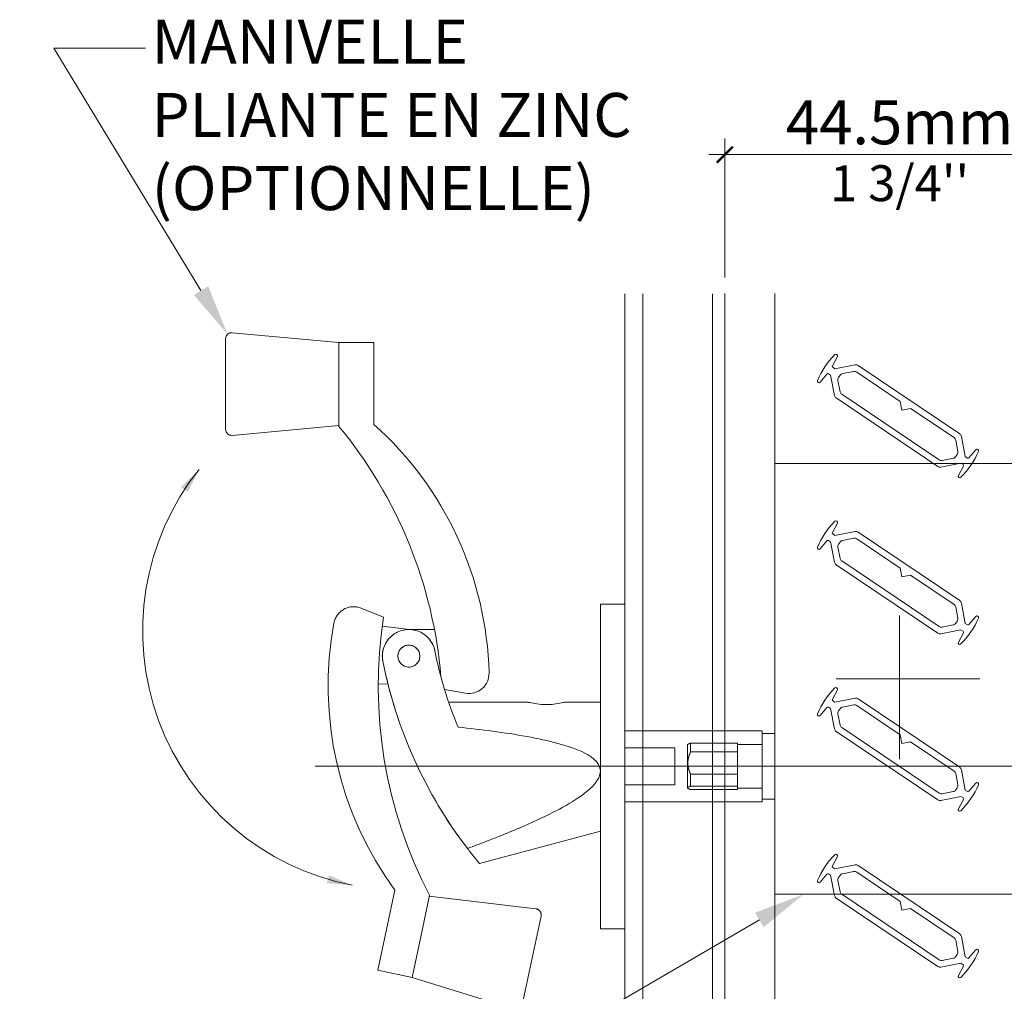
# Model space of a CAD drawing. Extents: x -54 to 133, y -173 to -42.
# Drawn here: x 1 to 2, y -86 to -84 of the extents above; entities that cross this region are included whole.
import ezdxf
from ezdxf import colors
from ezdxf.entities.mleader import LeaderData, LeaderLine
from ezdxf.math import Vec2, Vec3

# ---------------------------------------------------------------- set-up
doc = ezdxf.new("R2010")
doc.units = 0
doc.header["$LTSCALE"] = 0.375
doc.header["$MEASUREMENT"] = 0
for name, pattern in [('AM_ISO08W050x2', [9, 6, -0.75, 1.5, -0.75]), ('CENTER', [2, 1.25, -0.25, 0.25, -0.25]), ('HIDDEN', [0.375, 0.25, -0.125])]:
    doc.linetypes.add(name, pattern=pattern)
doc.layers.get('0').update_dxf_attribs({"linetype": 'CONTINUOUS', "lineweight": 0})
doc.layers.get('DEFPOINTS').update_dxf_attribs({"linetype": 'CONTINUOUS', "lineweight": 5})
for name, color, linetype, lineweight in [('Catalogue Texte Français', 7, 'CONTINUOUS', 5), ('DIAMETRE', 7, 'CONTINUOUS', 9), ('DIM', 4, 'CONTINUOUS', 5), ('FRAME_H', 7, 'CONTINUOUS', 13), ('VITRAGE', 140, 'CONTINUOUS', 0)]:
    doc.layers.add(name, color=color, linetype=linetype, lineweight=lineweight)
doc.layers.add('OPERATOR', color=80, linetype='CONTINUOUS')
doc.layers.add('VISION CONTROL', color=120, linetype='CONTINUOUS')
doc.styles.get("Standard").update_dxf_attribs({"font": 'arial.ttf', "height": 0.08})
doc.styles.add('T_ISO_0.25', font='arial.ttf', dxfattribs={"height": 0.045})
doc.dimstyles.new('catalogue ISO-0.25 TEXTE PLUS PETIT', dxfattribs={"dimscale": 0.5, "dimtxt": 0.045, "dimasz": 0.04, "dimexe": 0.04, "dimexo": 0.04, "dimgap": 0.025, "dimtad": 1, "dimdec": 1, "dimlfac": 101.6, "dimzin": 9, "dimdsep": 46, "dimtxsty": 'T_ISO_0.25', "dimblk": 'ARCHTICK', "dimcen": 0.5, "dimdle": 0.04, "dimclrd": 30, "dimclre": 165, "dimclrt": 7, "dimadec": 0, "dimazin": 0, "dimtfac": 1, "dimtdec": 1, "dimtmove": 0, "dimatfit": 3, "dimfxl": 0.15, "dimfrac": 2, "dimlwd": 9, "dimlwe": 9, "dimarcsym": 0})

# ---------------------------------------------------------------- blocks, each defined once
blk = doc.blocks.new('_ArchTick')
at = {"color": 0, "const_width": 0.15}
blk.add_lwpolyline([(-0.5, -0.5), (0.5, 0.5)], dxfattribs=at)
blk = doc.blocks.new('*D399')
at = {"color": 165, "lineweight": 9, "ltscale": 0.15, "transparency": 16777216}
for p, q in [((1.5733, -84.629), (1.5733, -84.4551)), ((2.0108, -84.629), (2.0108, -84.4551))]:
    blk.add_line(p, q, dxfattribs=at)
at = {"color": 30, "lineweight": 9, "ltscale": 0.15, "transparency": 16777216}
blk.add_line((1.5533, -84.4751), (2.0308, -84.4751), dxfattribs=at)
at = {"layer": 'DEFPOINTS', "color": 0, "ltscale": 0.15, "transparency": 16777216}
for p in [(2.0108, -84.4751), (1.5733, -84.649), (2.0108, -84.649)]:
    blk.add_point(p, dxfattribs=at)
at = {"color": 30, "lineweight": 9, "ltscale": 0.15, "transparency": 16777216, "xscale": 0.02, "yscale": 0.02, "zscale": 0.02, "rotation": 180}
blk.add_blockref('_ArchTick', (1.5733, -84.4751), dxfattribs=at)
at = {"color": 30, "lineweight": 9, "ltscale": 0.15, "transparency": 16777216, "xscale": 0.02, "yscale": 0.02, "zscale": 0.02}
blk.add_blockref('_ArchTick', (2.0108, -84.4751), dxfattribs=at)
at = {"color": 7, "ltscale": 0.15, "transparency": 16777216, "char_height": 0.045, "attachment_point": 5, "style": 'T_ISO_0.25'}
for s, insert in [('{\\H1.2222x;44.5mm', (1.792, -84.4347)), ("\\f\\X [;\\fArial;1 3/4''\\f]}", (1.792, -84.5109))]:
    blk.add_mtext(s, dxfattribs=dict(at, insert=insert))

msp = doc.modelspace()

# ---------------------------------------------------------------- linework, layer by layer
at = {"lineweight": 0, "ltscale": 0.15}
msp.add_lwpolyline([(1.44818307, -85.03786667), (1.41741011, -85.03786667), (1.41741011, -85.44411667), (1.44818307, -85.44411667)], close=True, dxfattribs=at)
at = {"layer": 'DIAMETRE', "color": 7, "linetype": 'AM_ISO08W050x2', "lineweight": 0, "ltscale": 0.08}
for p, q in [((1.79203262, -85.23198786), (1.79203262, -85.03087049)), ((1.89259131, -85.13142917), (1.69147394, -85.13142917))]:
    msp.add_line(p, q, dxfattribs=at)
at = {"layer": 'DIM', "color": 7, "linetype": 'Continuous', "lineweight": 0}
for p, q in [((1.44818307, -86.98182161), (1.44818307, -84.64921077)), ((1.47068303, -86.89799172), (1.47068303, -84.64921077)), ((1.55760044, -86.82674167), (1.55760044, -84.64921077))]:
    msp.add_line(p, q, dxfattribs=at)
at = {"layer": 'FRAME_H', "linetype": 'HIDDEN', "lineweight": 0, "ltscale": 20}
for p, q in [((1.11781473, -85.04281883), (1.14586242, -85.05415083)), ((1.11781473, -85.04281883), (1.14586242, -85.05415083)), ((1.18172363, -85.06986165), (1.14426525, -85.06526234)), ((1.18172363, -85.06986165), (1.14426525, -85.06526234)), ((1.1392772, -85.1381716), (1.151397, -85.13753643)), ((1.1392772, -85.1381716), (1.151397, -85.13753643)), ((1.32616011, -85.16030424), (1.22741011, -85.16030424)), ((1.32616011, -85.16030424), (1.22741011, -85.16030424)), ((1.41741011, -85.16030424), (1.37366011, -85.16030424)), ((1.41741011, -85.16030424), (1.37366011, -85.16030424)), ((1.41741011, -85.32205424), (1.41741011, -85.16030424)), ((1.41741011, -85.32205424), (1.41741011, -85.16030424)), ((1.2660502, -85.36248327), (1.41741011, -85.32205424)), ((1.2660502, -85.36248327), (1.41741011, -85.32205424)), ((1.14965215, -85.44511024), (1.16017104, -85.39562275)), ((1.14965215, -85.44511024), (1.16017104, -85.39562275)), ((1.20348478, -85.40227352), (1.19244611, -85.45420637)), ((1.20348478, -85.40227352), (1.19244611, -85.45420637)), ((1.20323817, -85.40343373), (1.33669068, -85.41918626)), ((1.20323817, -85.40343373), (1.33669068, -85.41918626)), ((1.31953854, -85.53926578), (1.3431476, -85.42819389)), ((1.31953854, -85.53926578), (1.3431476, -85.42819389)), ((1.14965215, -85.44511024), (1.1388601, -85.49588288)), ((1.14965215, -85.44511024), (1.1388601, -85.49588288)), ((1.18165405, -85.50497901), (1.19244611, -85.45420637)), ((1.18165405, -85.50497901), (1.19244611, -85.45420637)), ((1.18165405, -85.50497901), (1.1388601, -85.49588288)), ((1.18165405, -85.50497901), (1.1388601, -85.49588288)), ((1.18165405, -85.50497901), (1.30997612, -85.54486839)), ((1.18165405, -85.50497901), (1.30997612, -85.54486839))]:
    msp.add_line(p, q, dxfattribs=at)
at = {"layer": 'FRAME_H', "color": 7, "linetype": 'CENTER', "lineweight": 0, "ltscale": 10}
msp.add_line((1.06020053, -85.24080417), (2.52251467, -85.24080417), dxfattribs=at)
at = {"layer": 'FRAME_H', "linetype": 'HIDDEN', "lineweight": 0, "ltscale": 20, "flags": 128}
for points in [[(1.32616011, -85.16030424), (1.32636513, -85.16035672), (1.32697517, -85.16050926), (1.32798001, -85.16075332), (1.32935602, -85.16107192), (1.33108199, -85.16144524), (1.33312459, -85.16184936), (1.33544846, -85.16225774), (1.33802431, -85.16264509), (1.3408061, -85.16298402), (1.34374575, -85.16325145), (1.34680493, -85.16342789), (1.3499154, -85.16349813), (1.35302985, -85.16345754), (1.35608768, -85.16330683), (1.35903084, -85.16305848), (1.36181595, -85.16272872), (1.36438746, -85.16234266), (1.3667126, -85.16192651), (1.3687525, -85.16150906), (1.37047132, -85.16111921), (1.37184567, -85.16078218), (1.37284751, -85.1605237), (1.37345543, -85.16036087), (1.37366011, -85.16030424)], [(1.32616011, -85.16030424), (1.32636513, -85.16035672), (1.32697517, -85.16050926), (1.32798001, -85.16075332), (1.32935602, -85.16107192), (1.33108199, -85.16144524), (1.33312459, -85.16184936), (1.33544846, -85.16225774), (1.33802431, -85.16264509), (1.3408061, -85.16298402), (1.34374575, -85.16325145), (1.34680493, -85.16342789), (1.3499154, -85.16349813), (1.35302985, -85.16345754), (1.35608768, -85.16330683), (1.35903084, -85.16305848), (1.36181595, -85.16272872), (1.36438746, -85.16234266), (1.3667126, -85.16192651), (1.3687525, -85.16150906), (1.37047132, -85.16111921), (1.37184567, -85.16078218), (1.37284751, -85.1605237), (1.37345543, -85.16036087), (1.37366011, -85.16030424)], [(1.41741011, -85.24682079), (1.41680213, -85.2424981), (1.41507034, -85.23848575), (1.41248868, -85.23492268), (1.40935789, -85.23181773), (1.40581379, -85.22905145), (1.40200784, -85.22658675), (1.39812216, -85.22442203), (1.39411698, -85.22245386), (1.38994649, -85.22061641), (1.38567499, -85.21890875), (1.38136682, -85.21732997), (1.37708629, -85.21587915), (1.37288622, -85.21455181), (1.368613, -85.21328481), (1.36420587, -85.21205465), (1.35967351, -85.21086064), (1.35502458, -85.20970209), (1.35026778, -85.20857832), (1.34541178, -85.20748864), (1.34046525, -85.20643238), (1.33543688, -85.20540885), (1.33033536, -85.20441736), (1.32516935, -85.20345724), (1.31994753, -85.20252778), (1.31467858, -85.20162833), (1.30937118, -85.20075818), (1.30403402, -85.19991666), (1.29867576, -85.19910308), (1.29330509, -85.19831675), (1.2879307, -85.197557), (1.28256123, -85.19682314), (1.27719954, -85.19611379), (1.27181638, -85.19542408), (1.26641144, -85.19475296), (1.26099074, -85.1941002), (1.2555603, -85.19346555), (1.25012614, -85.19284876), (1.24469426, -85.19224959), (1.23927069, -85.19166778)], [(1.41741011, -85.24682079), (1.41680213, -85.2424981), (1.41507034, -85.23848575), (1.41248868, -85.23492268), (1.40935789, -85.23181773), (1.40581379, -85.22905145), (1.40200784, -85.22658675), (1.39812216, -85.22442203), (1.39411698, -85.22245386), (1.38994649, -85.22061641), (1.38567499, -85.21890875), (1.38136682, -85.21732997), (1.37708629, -85.21587915), (1.37288622, -85.21455181), (1.368613, -85.21328481), (1.36420587, -85.21205465), (1.35967351, -85.21086064), (1.35502458, -85.20970209), (1.35026778, -85.20857832), (1.34541178, -85.20748864), (1.34046525, -85.20643238), (1.33543688, -85.20540885), (1.33033536, -85.20441736), (1.32516935, -85.20345724), (1.31994753, -85.20252778), (1.31467858, -85.20162833), (1.30937118, -85.20075818), (1.30403402, -85.19991666), (1.29867576, -85.19910308), (1.29330509, -85.19831675), (1.2879307, -85.197557), (1.28256123, -85.19682314), (1.27719954, -85.19611379), (1.27181638, -85.19542408), (1.26641144, -85.19475296), (1.26099074, -85.1941002), (1.2555603, -85.19346555), (1.25012614, -85.19284876), (1.24469426, -85.19224959), (1.23927069, -85.19166778)], [(1.31564319, -85.31811552), (1.32144512, -85.31561728), (1.32708413, -85.31314372), (1.33255963, -85.31069467), (1.33787108, -85.30826996), (1.34301792, -85.30586945), (1.34799958, -85.30349296), (1.35281552, -85.30114034), (1.35746516, -85.29881143), (1.36194795, -85.29650607), (1.36626333, -85.29422409), (1.37041074, -85.29196533), (1.37438963, -85.28972965), (1.37820184, -85.28751544), (1.38201355, -85.28521981), (1.38588668, -85.28278899), (1.38976527, -85.28023655), (1.39359338, -85.27757606), (1.39731508, -85.27482111), (1.4008744, -85.27198524), (1.4042183, -85.26907945), (1.40742723, -85.26597885), (1.41044308, -85.26263861), (1.41310434, -85.25909821), (1.41531005, -85.25527403), (1.41684003, -85.25115612), (1.41741011, -85.24682079)], [(1.31564319, -85.31811552), (1.32144512, -85.31561728), (1.32708413, -85.31314372), (1.33255963, -85.31069467), (1.33787108, -85.30826996), (1.34301792, -85.30586945), (1.34799958, -85.30349296), (1.35281552, -85.30114034), (1.35746516, -85.29881143), (1.36194795, -85.29650607), (1.36626333, -85.29422409), (1.37041074, -85.29196533), (1.37438963, -85.28972965), (1.37820184, -85.28751544), (1.38201355, -85.28521981), (1.38588668, -85.28278899), (1.38976527, -85.28023655), (1.39359338, -85.27757606), (1.39731508, -85.27482111), (1.4008744, -85.27198524), (1.4042183, -85.26907945), (1.40742723, -85.26597885), (1.41044308, -85.26263861), (1.41310434, -85.25909821), (1.41531005, -85.25527403), (1.41684003, -85.25115612), (1.41741011, -85.24682079)], [(1.2509858, -85.34365565), (1.25397898, -85.34254396), (1.2569464, -85.34143646), (1.25988803, -85.3403331), (1.26280382, -85.33923392), (1.26569377, -85.33813889), (1.2685578, -85.33704802), (1.27139592, -85.33596129), (1.27420808, -85.3348787), (1.27699423, -85.33380023), (1.27975436, -85.33272591), (1.28248841, -85.3316557), (1.28519636, -85.33058961), (1.28787818, -85.32952762), (1.29053381, -85.32846975), (1.29316326, -85.32741597), (1.29576644, -85.32636629), (1.29834337, -85.3253207), (1.30089398, -85.32427918), (1.30341825, -85.32324175), (1.30591613, -85.32220838), (1.3083876, -85.32117908), (1.31083262, -85.32015385), (1.31325116, -85.31913266), (1.31564319, -85.31811552)], [(1.2509858, -85.34365565), (1.25397898, -85.34254396), (1.2569464, -85.34143646), (1.25988803, -85.3403331), (1.26280382, -85.33923392), (1.26569377, -85.33813889), (1.2685578, -85.33704802), (1.27139592, -85.33596129), (1.27420808, -85.3348787), (1.27699423, -85.33380023), (1.27975436, -85.33272591), (1.28248841, -85.3316557), (1.28519636, -85.33058961), (1.28787818, -85.32952762), (1.29053381, -85.32846975), (1.29316326, -85.32741597), (1.29576644, -85.32636629), (1.29834337, -85.3253207), (1.30089398, -85.32427918), (1.30341825, -85.32324175), (1.30591613, -85.32220838), (1.3083876, -85.32117908), (1.31083262, -85.32015385), (1.31325116, -85.31913266), (1.31564319, -85.31811552)], [(1.2660502, -85.36248327), (1.26602096, -85.36244852), (1.26593362, -85.36234452), (1.26578871, -85.36217155), (1.26558681, -85.36192995), (1.26532845, -85.36162002), (1.2650142, -85.36124207), (1.26464461, -85.36079643), (1.26422021, -85.36028341), (1.26374157, -85.35970332), (1.26320926, -85.35905648), (1.26262381, -85.35834322), (1.26198764, -85.35756579), (1.26130313, -85.35672629), (1.26057171, -85.35582563), (1.25979477, -85.3548647), (1.25897373, -85.35384444), (1.25810997, -85.35276575), (1.25720491, -85.35162955), (1.25625996, -85.35043675), (1.2552765, -85.34918825), (1.25425596, -85.34788499), (1.25319973, -85.34652785), (1.25210921, -85.34511777), (1.2509858, -85.34365565)], [(1.2660502, -85.36248327), (1.26602096, -85.36244852), (1.26593362, -85.36234452), (1.26578871, -85.36217155), (1.26558681, -85.36192995), (1.26532845, -85.36162002), (1.2650142, -85.36124207), (1.26464461, -85.36079643), (1.26422021, -85.36028341), (1.26374157, -85.35970332), (1.26320926, -85.35905648), (1.26262381, -85.35834322), (1.26198764, -85.35756579), (1.26130313, -85.35672629), (1.26057171, -85.35582563), (1.25979477, -85.3548647), (1.25897373, -85.35384444), (1.25810997, -85.35276575), (1.25720491, -85.35162955), (1.25625996, -85.35043675), (1.2552765, -85.34918825), (1.25425596, -85.34788499), (1.25319973, -85.34652785), (1.25210921, -85.34511777), (1.2509858, -85.34365565)]]:
    msp.add_lwpolyline(points, dxfattribs=at)
at = {"layer": 'FRAME_H', "linetype": 'HIDDEN', "lineweight": 0, "ltscale": 10}
msp.add_lwpolyline([(1.62015762, -85.28527739), (1.44818307, -85.28527739), (1.44818307, -85.19633096), (1.62015762, -85.19633096)], close=True, dxfattribs=at)
msp.add_lwpolyline([(1.44818307, -85.21756448), (1.51068307, -85.21756448), (1.51068307, -85.26404387), (1.44818307, -85.26404387)], dxfattribs=at)
at = {"layer": 'FRAME_H', "linetype": 'HIDDEN', "lineweight": 0, "ltscale": 20}
msp.add_circle((1.17767148, -85.10286381), 0.01375, dxfattribs=at)
msp.add_circle((1.17767148, -85.10286381), 0.01375, dxfattribs=at)
at = {"layer": 'FRAME_H', "color": 251, "linetype": 'HIDDEN', "lineweight": 0, "ltscale": 20, "true_color": 0x4a4a4a}
msp.add_arc((1.16886198, -85.07113063), 0.32452747, 141.49046559, 258.94819621, dxfattribs=at)
msp.add_arc((1.16886198, -85.07113063), 0.32452747, 141.49046559, 258.94819621, dxfattribs=at)
at = {"layer": 'FRAME_H', "linetype": 'HIDDEN', "lineweight": 0, "ltscale": 20}
for centre, radius, start, end in [((1.10844957, -85.06599843), 0.025, 68, 169.45441503), ((1.10844957, -85.06599843), 0.025, 68, 169.45441503), ((1.70577319, -85.1403029), 0.5665, 171.25264354, 207.54448127), ((1.70577319, -85.1403029), 0.5665, 171.25264354, 207.54448127), ((1.5080549, -85.1403898), 0.43147078, 169.45441503, 216.26648714), ((1.5080549, -85.1403898), 0.43147078, 169.45441503, 216.26648714), ((1.17767148, -85.10286381), 0.03325, 11.20672479, 191.20672479), ((1.17767148, -85.10286381), 0.03325, 11.20672479, 191.20672479), ((1.70075365, -84.99922695), 0.5, 191.20672479, 202.63639468), ((1.70075365, -84.99922695), 0.5, 191.20672479, 202.63639468), ((1.70075365, -84.99922695), 0.5665, 191.20672479, 217.44461076), ((1.70075365, -84.99922695), 0.5665, 191.20672479, 217.44461076), ((1.33581149, -85.42663455), 0.0075, 348, 83.26804538), ((1.33581149, -85.42663455), 0.0075, 348, 83.26804538)]:
    msp.add_arc(centre, radius, start, end, dxfattribs=at)
at = {"layer": 'FRAME_H', "color": 251, "linetype": 'HIDDEN', "lineweight": 0, "ltscale": 0.75, "true_color": 0x4a4a4a}
for points in [[(0.90100605, -84.89729763), (0.9148319, -84.86917322), (0.89227677, -84.89161374)], [(0.90100605, -84.89729763), (0.9148319, -84.86917322), (0.89227677, -84.89161374)], [(1.07477019, -85.38715661), (1.10650127, -85.38961017), (1.07776978, -85.37718117)], [(1.07477019, -85.38715661), (1.10650127, -85.38961017), (1.07776978, -85.37718117)]]:
    msp.add_solid(points, dxfattribs=at)
at = {"layer": 'OPERATOR', "lineweight": 0}
for p, q in [((1.09017148, -84.71036381), (0.95636009, -84.69802577)), ((1.09017148, -84.71036381), (0.95636009, -84.69802577)), ((0.94817148, -84.70549409), (0.94817148, -84.81904739)), ((0.94817148, -84.70549409), (0.94817148, -84.81904739)), ((1.09017148, -84.71036381), (1.09017148, -84.76227074)), ((1.09017148, -84.71036381), (1.13392148, -84.71036381)), ((1.09017148, -84.71036381), (1.09017148, -84.76227074)), ((1.09017148, -84.71036381), (1.13392148, -84.71036381)), ((1.13392148, -84.76227074), (1.13392148, -84.71036381)), ((1.13392148, -84.76227074), (1.13392148, -84.71036381)), ((1.09017148, -84.81536381), (1.09017148, -84.76227074)), ((1.09017148, -84.81536381), (1.09017148, -84.76227074)), ((1.13392148, -84.76227074), (1.13392148, -84.81286381)), ((1.13392148, -84.76227074), (1.13392148, -84.81286381)), ((1.09017148, -84.81417767), (0.95636009, -84.82651571)), ((1.09017148, -84.81417767), (0.95636009, -84.82651571)), ((1.20973903, -85.06961381), (1.17767148, -85.06961381)), ((1.20973903, -85.06961381), (1.17767148, -85.06961381)), ((1.24870426, -85.14915174), (1.22232317, -85.14450004)), ((1.24870426, -85.14915174), (1.22232317, -85.14450004)), ((1.32616011, -85.16030424), (1.22741011, -85.16030424)), ((1.32616011, -85.16030424), (1.22741011, -85.16030424)), ((1.41741011, -85.16030424), (1.37366011, -85.16030424)), ((1.41741011, -85.16030424), (1.37366011, -85.16030424)), ((1.41741011, -85.16030424), (1.41741011, -85.24682079)), ((1.41741011, -85.16030424), (1.41741011, -85.24682079)), ((1.41741011, -85.24682079), (1.41741011, -85.32205424)), ((1.41741011, -85.24682079), (1.41741011, -85.32205424)), ((1.2660502, -85.36248327), (1.41741011, -85.32205424)), ((1.2660502, -85.36248327), (1.41741011, -85.32205424))]:
    msp.add_line(p, q, dxfattribs=at)
at = {"layer": 'OPERATOR', "color": 2, "linetype": 'HIDDEN', "lineweight": 0, "ltscale": 5}
for p, q in [((1.62015762, -85.28180417), (1.62015762, -85.19980417)), ((1.63578262, -85.19980417), (1.62015762, -85.19980417)), ((1.63578262, -85.28180417), (1.63578262, -85.19980417)), ((1.52640762, -85.21408542), (1.527255, -85.21323805)), ((1.52640762, -85.21408542), (1.52640762, -85.26752292)), ((1.53031387, -85.21175615), (1.58890762, -85.21175615)), ((1.53031387, -85.22287342), (1.53031387, -85.21175615)), ((1.58890762, -85.22287342), (1.58890762, -85.21175615)), ((1.60428777, -85.21355417), (1.58890762, -85.21355417)), ((1.62015762, -85.21355417), (1.60428777, -85.21355417)), ((1.58890762, -85.22287342), (1.53031387, -85.22287342)), ((1.58890762, -85.23668913), (1.58890762, -85.22287342)), ((1.58890762, -85.25050484), (1.58890762, -85.23668913)), ((1.53031387, -85.25050484), (1.58890762, -85.25050484)), ((1.53031387, -85.26563115), (1.53031387, -85.25050484)), ((1.58890762, -85.26563115), (1.58890762, -85.25050484)), ((1.52640762, -85.26752292), (1.527255, -85.2683703)), ((1.58890762, -85.26563115), (1.53031387, -85.26563115)), ((1.58890762, -85.26774167), (1.58890762, -85.26563115)), ((1.58890762, -85.2698522), (1.58890762, -85.26774167)), ((1.60428777, -85.26805417), (1.58890762, -85.26805417)), ((1.62015762, -85.26805417), (1.60428777, -85.26805417)), ((1.53031387, -85.2698522), (1.58890762, -85.2698522)), ((1.63578262, -85.28180417), (1.62015762, -85.28180417))]:
    msp.add_line(p, q, dxfattribs=at)
at = {"layer": 'OPERATOR', "color": 2, "linetype": 'HIDDEN', "lineweight": 0, "ltscale": 10}
msp.add_lwpolyline([(1.63578262, -85.40096042), (1.94828262, -85.40096042), (1.94828262, -84.86189792), (1.63578262, -84.86189792)], close=True, dxfattribs=at)
at = {"layer": 'OPERATOR', "lineweight": 0, "flags": 128}
for points in [[(1.32616011, -85.16030424), (1.32636513, -85.16035673), (1.32697517, -85.16050926), (1.32798001, -85.16075333), (1.32935602, -85.16107192), (1.33108199, -85.16144524), (1.33312459, -85.16184936), (1.33544846, -85.16225774), (1.33802431, -85.16264509), (1.3408061, -85.16298402), (1.34374575, -85.16325145), (1.34680493, -85.16342789), (1.3499154, -85.16349813), (1.35302985, -85.16345755), (1.35608768, -85.16330683), (1.35903084, -85.16305848), (1.36181595, -85.16272873), (1.36438746, -85.16234266), (1.3667126, -85.16192651), (1.3687525, -85.16150907), (1.37047132, -85.16111921), (1.37184567, -85.16078218), (1.37284751, -85.16052371), (1.37345543, -85.16036087), (1.37366011, -85.16030424)], [(1.32616011, -85.16030424), (1.32636513, -85.16035673), (1.32697517, -85.16050926), (1.32798001, -85.16075333), (1.32935602, -85.16107192), (1.33108199, -85.16144524), (1.33312459, -85.16184936), (1.33544846, -85.16225774), (1.33802431, -85.16264509), (1.3408061, -85.16298402), (1.34374575, -85.16325145), (1.34680493, -85.16342789), (1.3499154, -85.16349813), (1.35302985, -85.16345755), (1.35608768, -85.16330683), (1.35903084, -85.16305848), (1.36181595, -85.16272873), (1.36438746, -85.16234266), (1.3667126, -85.16192651), (1.3687525, -85.16150907), (1.37047132, -85.16111921), (1.37184567, -85.16078218), (1.37284751, -85.16052371), (1.37345543, -85.16036087), (1.37366011, -85.16030424)], [(1.41741011, -85.24682079), (1.41680213, -85.24249811), (1.41507034, -85.23848575), (1.41248868, -85.23492268), (1.40935789, -85.23181773), (1.40581379, -85.22905145), (1.40200784, -85.22658675), (1.39812216, -85.22442204), (1.39411698, -85.22245386), (1.38994649, -85.22061641), (1.38567499, -85.21890875), (1.38136682, -85.21732998), (1.37708629, -85.21587915), (1.37288622, -85.21455181), (1.368613, -85.21328481), (1.36420587, -85.21205465), (1.35967351, -85.21086064), (1.35502458, -85.20970209), (1.35026778, -85.20857832), (1.34541178, -85.20748865), (1.34046525, -85.20643239), (1.33543688, -85.20540885), (1.33033536, -85.20441737), (1.32516935, -85.20345724), (1.31994753, -85.20252779), (1.31467858, -85.20162833), (1.30937118, -85.20075818), (1.30403402, -85.19991666), (1.29867576, -85.19910308), (1.29330509, -85.19831675), (1.2879307, -85.197557), (1.28256123, -85.19682314), (1.27719954, -85.1961138), (1.27181638, -85.19542408), (1.26641144, -85.19475296), (1.26099074, -85.1941002), (1.2555603, -85.19346555), (1.25012614, -85.19284876), (1.24469426, -85.19224959), (1.23927069, -85.19166779)], [(1.41741011, -85.24682079), (1.41680213, -85.24249811), (1.41507034, -85.23848575), (1.41248868, -85.23492268), (1.40935789, -85.23181773), (1.40581379, -85.22905145), (1.40200784, -85.22658675), (1.39812216, -85.22442204), (1.39411698, -85.22245386), (1.38994649, -85.22061641), (1.38567499, -85.21890875), (1.38136682, -85.21732998), (1.37708629, -85.21587915), (1.37288622, -85.21455181), (1.368613, -85.21328481), (1.36420587, -85.21205465), (1.35967351, -85.21086064), (1.35502458, -85.20970209), (1.35026778, -85.20857832), (1.34541178, -85.20748865), (1.34046525, -85.20643239), (1.33543688, -85.20540885), (1.33033536, -85.20441737), (1.32516935, -85.20345724), (1.31994753, -85.20252779), (1.31467858, -85.20162833), (1.30937118, -85.20075818), (1.30403402, -85.19991666), (1.29867576, -85.19910308), (1.29330509, -85.19831675), (1.2879307, -85.197557), (1.28256123, -85.19682314), (1.27719954, -85.1961138), (1.27181638, -85.19542408), (1.26641144, -85.19475296), (1.26099074, -85.1941002), (1.2555603, -85.19346555), (1.25012614, -85.19284876), (1.24469426, -85.19224959), (1.23927069, -85.19166779)], [(1.31564319, -85.31811552), (1.32144512, -85.31561729), (1.32708413, -85.31314372), (1.33255963, -85.31069467), (1.33787108, -85.30826996), (1.34301792, -85.30586945), (1.34799958, -85.30349296), (1.35281552, -85.30114035), (1.35746516, -85.29881143), (1.36194795, -85.29650607), (1.36626333, -85.29422409), (1.37041074, -85.29196534), (1.37438963, -85.28972965), (1.37820184, -85.28751544), (1.38201355, -85.28521981), (1.38588668, -85.28278899), (1.38976527, -85.28023655), (1.39359338, -85.27757607), (1.39731508, -85.27482111), (1.4008744, -85.27198524), (1.4042183, -85.26907945), (1.40742723, -85.26597886), (1.41044308, -85.26263861), (1.41310434, -85.25909821), (1.41531005, -85.25527403), (1.41684003, -85.25115612), (1.41741011, -85.24682079)], [(1.31564319, -85.31811552), (1.32144512, -85.31561729), (1.32708413, -85.31314372), (1.33255963, -85.31069467), (1.33787108, -85.30826996), (1.34301792, -85.30586945), (1.34799958, -85.30349296), (1.35281552, -85.30114035), (1.35746516, -85.29881143), (1.36194795, -85.29650607), (1.36626333, -85.29422409), (1.37041074, -85.29196534), (1.37438963, -85.28972965), (1.37820184, -85.28751544), (1.38201355, -85.28521981), (1.38588668, -85.28278899), (1.38976527, -85.28023655), (1.39359338, -85.27757607), (1.39731508, -85.27482111), (1.4008744, -85.27198524), (1.4042183, -85.26907945), (1.40742723, -85.26597886), (1.41044308, -85.26263861), (1.41310434, -85.25909821), (1.41531005, -85.25527403), (1.41684003, -85.25115612), (1.41741011, -85.24682079)], [(1.2509858, -85.34365565), (1.25397898, -85.34254397), (1.2569464, -85.34143646), (1.25988803, -85.3403331), (1.26280382, -85.33923393), (1.26569377, -85.3381389), (1.2685578, -85.33704802), (1.27139592, -85.33596129), (1.27420808, -85.3348787), (1.27699423, -85.33380023), (1.27975436, -85.33272591), (1.28248841, -85.3316557), (1.28519636, -85.33058961), (1.28787818, -85.32952763), (1.29053381, -85.32846975), (1.29316326, -85.32741597), (1.29576644, -85.32636629), (1.29834337, -85.3253207), (1.30089398, -85.32427918), (1.30341825, -85.32324175), (1.30591613, -85.32220839), (1.3083876, -85.32117909), (1.31083262, -85.32015385), (1.31325116, -85.31913266), (1.31564319, -85.31811552)], [(1.2509858, -85.34365565), (1.25397898, -85.34254397), (1.2569464, -85.34143646), (1.25988803, -85.3403331), (1.26280382, -85.33923393), (1.26569377, -85.3381389), (1.2685578, -85.33704802), (1.27139592, -85.33596129), (1.27420808, -85.3348787), (1.27699423, -85.33380023), (1.27975436, -85.33272591), (1.28248841, -85.3316557), (1.28519636, -85.33058961), (1.28787818, -85.32952763), (1.29053381, -85.32846975), (1.29316326, -85.32741597), (1.29576644, -85.32636629), (1.29834337, -85.3253207), (1.30089398, -85.32427918), (1.30341825, -85.32324175), (1.30591613, -85.32220839), (1.3083876, -85.32117909), (1.31083262, -85.32015385), (1.31325116, -85.31913266), (1.31564319, -85.31811552)], [(1.2660502, -85.36248327), (1.26602096, -85.36244853), (1.26593362, -85.36234452), (1.26578871, -85.36217155), (1.26558681, -85.36192995), (1.26532845, -85.36162002), (1.2650142, -85.36124207), (1.26464461, -85.36079643), (1.26422021, -85.36028341), (1.26374157, -85.35970332), (1.26320926, -85.35905648), (1.26262381, -85.35834322), (1.26198764, -85.35756579), (1.26130313, -85.35672629), (1.26057171, -85.35582563), (1.25979477, -85.3548647), (1.25897373, -85.35384444), (1.25810997, -85.35276575), (1.25720491, -85.35162956), (1.25625996, -85.35043675), (1.2552765, -85.34918825), (1.25425596, -85.34788499), (1.25319973, -85.34652786), (1.25210921, -85.34511777), (1.2509858, -85.34365565)], [(1.2660502, -85.36248327), (1.26602096, -85.36244853), (1.26593362, -85.36234452), (1.26578871, -85.36217155), (1.26558681, -85.36192995), (1.26532845, -85.36162002), (1.2650142, -85.36124207), (1.26464461, -85.36079643), (1.26422021, -85.36028341), (1.26374157, -85.35970332), (1.26320926, -85.35905648), (1.26262381, -85.35834322), (1.26198764, -85.35756579), (1.26130313, -85.35672629), (1.26057171, -85.35582563), (1.25979477, -85.3548647), (1.25897373, -85.35384444), (1.25810997, -85.35276575), (1.25720491, -85.35162956), (1.25625996, -85.35043675), (1.2552765, -85.34918825), (1.25425596, -85.34788499), (1.25319973, -85.34652786), (1.25210921, -85.34511777), (1.2509858, -85.34365565)]]:
    msp.add_lwpolyline(points, dxfattribs=at)
at = {"layer": 'OPERATOR', "lineweight": 0}
msp.add_circle((1.17767148, -85.10286381), 0.01375, dxfattribs=at)
msp.add_circle((1.17767148, -85.10286381), 0.01375, dxfattribs=at)
for centre, radius, start, end in [((0.95567148, -84.70549409), 0.0075, 84.73195462, 180), ((0.95567148, -84.70549409), 0.0075, 84.73195462, 180), ((0.84670564, -85.13484843), 0.43147078, 1.45441503, 48.26648714), ((0.84670564, -85.13484843), 0.43147078, 1.45441503, 48.26648714), ((0.95567148, -84.81904739), 0.0075, 180, 275.26804538), ((0.95567148, -84.81904739), 0.0075, 180, 275.26804538), ((0.65332603, -85.17604137), 0.5665, 4.77353097, 39.54448127), ((0.65332603, -85.17604137), 0.5665, 4.77353097, 39.54448127), ((1.17767148, -85.10286381), 0.03325, 11.20672479, 191.20672479), ((1.17767148, -85.10286381), 0.03325, 11.20672479, 191.20672479), ((1.70075365, -84.99922695), 0.5, 191.20672479, 202.63639468), ((1.70075365, -84.99922695), 0.5, 191.20672479, 202.63639468), ((1.70075365, -84.99922695), 0.5665, 191.20672479, 217.44461076), ((1.70075365, -84.99922695), 0.5665, 191.20672479, 217.44461076), ((1.25304547, -85.12453155), 0.025, 260, 1.45441503), ((1.25304547, -85.12453155), 0.025, 260, 1.45441503)]:
    msp.add_arc(centre, radius, start, end, dxfattribs=at)
at = {"layer": 'OPERATOR', "color": 2, "linetype": 'HIDDEN', "lineweight": 0, "ltscale": 5}
for points, weights in [([(1.527255, -85.21323805), (1.527957, -85.21253605), (1.53031387, -85.21175615)], [1.05580245508, 1.04245231868, 1]), ([(1.53031387, -85.22287342), (1.52393581, -85.23668913), (1.53031387, -85.25050484)], [1, 1.12385321101, 1]), ([(1.53031387, -85.26563115), (1.52393581, -85.26774167), (1.53031387, -85.2698522)], [1, 1.12385321101, 1])]:
    msp.add_rational_spline(points, weights, degree=2, dxfattribs=at)
at = {"layer": 'VISION CONTROL', "lineweight": 0}
for p, q in [((1.57328635, -86.98299167), (1.57328635, -84.64898186)), ((1.63578635, -86.98299167), (1.63578635, -84.64898186))]:
    msp.add_line(p, q, dxfattribs=at)
at = {"layer": 'VISION CONTROL', "color": 7, "lineweight": 0}
for p, q in [((1.70794574, -84.73941896), (1.71418714, -84.72777779)), ((1.73641567, -84.7382113), (1.71109042, -84.74314)), ((1.86730344, -84.82471464), (1.74010679, -84.7389614)), ((1.69250878, -84.75993302), (1.70095961, -84.7497814)), ((1.70291958, -84.74950181), (1.7055884, -84.75130106)), ((1.7055884, -84.75130106), (1.71051709, -84.77662632)), ((1.71109042, -84.74314), (1.7084216, -84.74134074)), ((1.71562872, -84.75412779), (1.71747622, -84.75138741)), ((1.72061664, -84.74930779), (1.7347184, -84.74656336)), ((1.73840952, -84.74731346), (1.79277465, -84.78396526)), ((1.71762305, -84.77192067), (1.71487862, -84.75781891)), ((1.84149064, -84.85716791), (1.71970267, -84.77506109)), ((1.71259672, -84.77976674), (1.83979337, -84.86551998)), ((1.79277465, -84.78396526), (1.79490189, -84.79489573)), ((1.79490189, -84.79489573), (1.80583236, -84.79276849)), ((1.80583236, -84.79276849), (1.86019749, -84.82942029)), ((1.86227711, -84.8325607), (1.86502154, -84.84666246)), ((1.87431176, -84.85318031), (1.86938307, -84.82785506)), ((1.88739138, -84.84454835), (1.87894055, -84.85469998)), ((1.84348449, -84.86627007), (1.86880974, -84.86134138)), ((1.85928352, -84.85517358), (1.84518176, -84.85791801)), ((1.86427144, -84.85035359), (1.86242394, -84.85309396)), ((1.86880974, -84.86134138), (1.87147856, -84.86314064)), ((1.87698058, -84.85497957), (1.87431176, -84.85318031)), ((1.87195442, -84.86506241), (1.86571302, -84.87670358)), ((1.70794574, -84.94806896), (1.71418714, -84.93642779)), ((1.73641567, -84.9468613), (1.71109042, -84.95179)), ((1.86730344, -85.03336464), (1.74010679, -84.9476114)), ((1.69250878, -84.96858302), (1.70095961, -84.9584314)), ((1.70291958, -84.95815181), (1.7055884, -84.95995106)), ((1.7055884, -84.95995106), (1.71051709, -84.98527632)), ((1.71109042, -84.95179), (1.7084216, -84.94999074)), ((1.71562872, -84.96277779), (1.71747622, -84.96003741)), ((1.72061664, -84.95795779), (1.7347184, -84.95521336)), ((1.73840952, -84.95596346), (1.79277465, -84.99261526)), ((1.71762305, -84.98057067), (1.71487862, -84.96646891)), ((1.84149064, -85.06581791), (1.71970267, -84.98371109)), ((1.71259672, -84.98841674), (1.83979337, -85.07416998)), ((1.79277465, -84.99261526), (1.79490189, -85.00354573)), ((1.79490189, -85.00354573), (1.80583236, -85.00141849)), ((1.80583236, -85.00141849), (1.86019749, -85.03807029)), ((1.86227711, -85.0412107), (1.86502154, -85.05531246)), ((1.87431176, -85.06183031), (1.86938307, -85.03650506)), ((1.86427144, -85.05900359), (1.86242394, -85.06174396)), ((1.88739138, -85.05319835), (1.87894055, -85.06334998)), ((1.84348449, -85.07492007), (1.86880974, -85.06999138)), ((1.85928352, -85.06382358), (1.84518176, -85.06656801)), ((1.86880974, -85.06999138), (1.87147856, -85.07179064)), ((1.87698058, -85.06362957), (1.87431176, -85.06183031)), ((1.87195442, -85.07371241), (1.86571302, -85.08535358)), ((1.70794574, -85.15671896), (1.71418714, -85.14507779)), ((1.73641567, -85.1555113), (1.71109042, -85.16044)), ((1.86730344, -85.24201464), (1.74010679, -85.1562614)), ((1.69250878, -85.17723302), (1.70095961, -85.1670814)), ((1.70291958, -85.16680181), (1.7055884, -85.16860106)), ((1.7055884, -85.16860106), (1.71051709, -85.19392632)), ((1.71109042, -85.16044), (1.7084216, -85.15864074)), ((1.71562872, -85.17142779), (1.71747622, -85.16868741)), ((1.72061664, -85.16660779), (1.7347184, -85.16386336)), ((1.73840952, -85.16461346), (1.79277465, -85.20126526)), ((1.71762305, -85.18922067), (1.71487862, -85.17511891)), ((1.84149064, -85.27446791), (1.71970267, -85.19236109)), ((1.71259672, -85.19706674), (1.83979337, -85.28281998)), ((1.79277465, -85.20126526), (1.79490189, -85.21219573)), ((1.79490189, -85.21219573), (1.80583236, -85.21006849)), ((1.80583236, -85.21006849), (1.86019749, -85.24672029)), ((1.86227711, -85.2498607), (1.86502154, -85.26396246)), ((1.87431176, -85.27048031), (1.86938307, -85.24515506)), ((1.86427144, -85.26765359), (1.86242394, -85.27039396)), ((1.88739138, -85.26184835), (1.87894055, -85.27199998)), ((1.84348449, -85.28357007), (1.86880974, -85.27864138)), ((1.85928352, -85.27247358), (1.84518176, -85.27521801)), ((1.86880974, -85.27864138), (1.87147856, -85.28044064)), ((1.87698058, -85.27227957), (1.87431176, -85.27048031)), ((1.87195442, -85.28236241), (1.86571302, -85.29400358)), ((1.70794574, -85.36536896), (1.71418714, -85.35372779)), ((1.71109042, -85.36909), (1.7084216, -85.36729074)), ((1.73641567, -85.3641613), (1.71109042, -85.36909)), ((1.86730344, -85.45066464), (1.74010679, -85.3649114)), ((1.69250878, -85.38588302), (1.70095961, -85.3757314)), ((1.70291958, -85.37545181), (1.7055884, -85.37725106)), ((1.7055884, -85.37725106), (1.71051709, -85.40257632)), ((1.71562872, -85.38007779), (1.71747622, -85.37733741)), ((1.72061664, -85.37525779), (1.7347184, -85.37251336)), ((1.73840952, -85.37326346), (1.79277465, -85.40991526)), ((1.71762305, -85.39787067), (1.71487862, -85.38376891)), ((1.84149064, -85.48311791), (1.71970267, -85.40101109)), ((1.71259672, -85.40571674), (1.83979337, -85.49146998)), ((1.79277465, -85.40991526), (1.79490189, -85.42084573)), ((1.79490189, -85.42084573), (1.80583236, -85.41871849)), ((1.80583236, -85.41871849), (1.86019749, -85.45537029)), ((1.87431176, -85.47913031), (1.86938307, -85.45380506)), ((1.86227711, -85.4585107), (1.86502154, -85.47261246)), ((1.86427144, -85.47630359), (1.86242394, -85.47904396)), ((1.88739138, -85.47049835), (1.87894055, -85.48064998)), ((1.84348449, -85.49222007), (1.86880974, -85.48729138)), ((1.85928352, -85.48112358), (1.84518176, -85.48386801)), ((1.87195442, -85.49101241), (1.86571302, -85.50265358)), ((1.86880974, -85.48729138), (1.87147856, -85.48909064)), ((1.87698058, -85.48092957), (1.87431176, -85.47913031))]:
    msp.add_line(p, q, dxfattribs=at)
for centre, radius, start, end in [((1.78217055, -84.7969959), 0.10087244, 134.82411362, 157.20188638), ((1.71245096, -84.72684694), 0.00196998, 331.80205, 134.82411362), ((1.73735579, -84.74304193), 0.00492126, 56.013, 101.013), ((1.70209428, -84.75072597), 0.00147638, 56.013, 140.22395), ((1.7092469, -84.74011658), 0.00147638, 151.80205, 236.013), ((1.72155675, -84.75413842), 0.00492126, 101.013, 146.013), ((1.73565851, -84.75139399), 0.00492126, 56.013, 101.013), ((1.69099475, -84.75867265), 0.00196998, 157.20188638, 320.22395), ((1.71970925, -84.7568788), 0.00492126, 146.013, 191.013), ((1.72245368, -84.77098056), 0.00492126, 191.013, 236.013), ((1.71534772, -84.7756862), 0.00492126, 191.013, 236.013), ((1.86455244, -84.82879517), 0.00492126, 11.013, 56.013), ((1.85744648, -84.83350082), 0.00492126, 11.013, 56.013), ((1.86019091, -84.84760258), 0.00492126, 326.013, 11.013), ((1.79772961, -84.80748548), 0.10087244, 314.82411362, 337.20188638), ((1.88890541, -84.84580872), 0.00196998, 337.20188638, 140.22395), ((1.84424165, -84.85308738), 0.00492126, 236.013, 281.013), ((1.85834341, -84.85034296), 0.00492126, 281.013, 326.013), ((1.87780588, -84.85375541), 0.00147638, 236.013, 320.22395), ((1.84254437, -84.86143944), 0.00492126, 236.013, 281.013), ((1.87065326, -84.8643648), 0.00147638, 331.80205, 56.013), ((1.8674492, -84.87763444), 0.00196998, 151.80205, 314.82411362), ((1.78217055, -85.0056459), 0.10087244, 134.82411362, 157.20188638), ((1.71245096, -84.93549694), 0.00196998, 331.80205, 134.82411362), ((1.7092469, -84.94876658), 0.00147638, 151.80205, 236.013), ((1.73735579, -84.95169193), 0.00492126, 56.013, 101.013), ((1.70209428, -84.95937597), 0.00147638, 56.013, 140.22395), ((1.72155675, -84.96278842), 0.00492126, 101.013, 146.013), ((1.73565851, -84.96004399), 0.00492126, 56.013, 101.013), ((1.69099475, -84.96732265), 0.00196998, 157.20188638, 320.22395), ((1.71970925, -84.9655288), 0.00492126, 146.013, 191.013), ((1.71534772, -84.9843362), 0.00492126, 191.013, 236.013), ((1.72245368, -84.97963056), 0.00492126, 191.013, 236.013), ((1.86455244, -85.03744517), 0.00492126, 11.013, 56.013), ((1.85744648, -85.04215082), 0.00492126, 11.013, 56.013), ((1.86019091, -85.05625258), 0.00492126, 326.013, 11.013), ((1.79772961, -85.01613548), 0.10087244, 314.82411362, 337.20188638), ((1.88890541, -85.05445872), 0.00196998, 337.20188638, 140.22395), ((1.84424165, -85.06173738), 0.00492126, 236.013, 281.013), ((1.85834341, -85.05899296), 0.00492126, 281.013, 326.013), ((1.87065326, -85.0730148), 0.00147638, 331.80205, 56.013), ((1.87780588, -85.06240541), 0.00147638, 236.013, 320.22395), ((1.84254437, -85.07008944), 0.00492126, 236.013, 281.013), ((1.8674492, -85.08628444), 0.00196998, 151.80205, 314.82411362), ((1.78217055, -85.2142959), 0.10087244, 134.82411362, 157.20188638), ((1.71245096, -85.14414694), 0.00196998, 331.80205, 134.82411362), ((1.7092469, -85.15741658), 0.00147638, 151.80205, 236.013), ((1.73735579, -85.16034193), 0.00492126, 56.013, 101.013), ((1.70209428, -85.16802597), 0.00147638, 56.013, 140.22395), ((1.72155675, -85.17143842), 0.00492126, 101.013, 146.013), ((1.73565851, -85.16869399), 0.00492126, 56.013, 101.013), ((1.69099475, -85.17597265), 0.00196998, 157.20188638, 320.22395), ((1.71970925, -85.1741788), 0.00492126, 146.013, 191.013), ((1.71534772, -85.1929862), 0.00492126, 191.013, 236.013), ((1.72245368, -85.18828056), 0.00492126, 191.013, 236.013), ((1.86455244, -85.24609517), 0.00492126, 11.013, 56.013), ((1.85744648, -85.25080082), 0.00492126, 11.013, 56.013), ((1.86019091, -85.26490258), 0.00492126, 326.013, 11.013), ((1.79772961, -85.22478548), 0.10087244, 314.82411362, 337.20188638), ((1.88890541, -85.26310872), 0.00196998, 337.20188638, 140.22395), ((1.84424165, -85.27038738), 0.00492126, 236.013, 281.013), ((1.85834341, -85.26764296), 0.00492126, 281.013, 326.013), ((1.87065326, -85.2816648), 0.00147638, 331.80205, 56.013), ((1.87780588, -85.27105541), 0.00147638, 236.013, 320.22395), ((1.84254437, -85.27873944), 0.00492126, 236.013, 281.013), ((1.8674492, -85.29493444), 0.00196998, 151.80205, 314.82411362), ((1.78217055, -85.4229459), 0.10087244, 134.82411362, 157.20188638), ((1.71245096, -85.35279694), 0.00196998, 331.80205, 134.82411362), ((1.7092469, -85.36606658), 0.00147638, 151.80205, 236.013), ((1.73735579, -85.36899193), 0.00492126, 56.013, 101.013), ((1.70209428, -85.37667597), 0.00147638, 56.013, 140.22395), ((1.71970925, -85.3828288), 0.00492126, 146.013, 191.013), ((1.72155675, -85.38008842), 0.00492126, 101.013, 146.013), ((1.73565851, -85.37734399), 0.00492126, 56.013, 101.013), ((1.69099475, -85.38462265), 0.00196998, 157.20188638, 320.22395), ((1.71534772, -85.4016362), 0.00492126, 191.013, 236.013), ((1.72245368, -85.39693056), 0.00492126, 191.013, 236.013), ((1.86455244, -85.45474517), 0.00492126, 11.013, 56.013), ((1.85744648, -85.45945082), 0.00492126, 11.013, 56.013), ((1.86019091, -85.47355258), 0.00492126, 326.013, 11.013), ((1.79772961, -85.43343548), 0.10087244, 314.82411362, 337.20188638), ((1.88890541, -85.47175872), 0.00196998, 337.20188638, 140.22395), ((1.84424165, -85.47903738), 0.00492126, 236.013, 281.013), ((1.85834341, -85.47629296), 0.00492126, 281.013, 326.013), ((1.87065326, -85.4903148), 0.00147638, 331.80205, 56.013), ((1.87780588, -85.47970541), 0.00147638, 236.013, 320.22395), ((1.84254437, -85.48738944), 0.00492126, 236.013, 281.013), ((1.8674492, -85.50358444), 0.00196998, 151.80205, 314.82411362)]:
    msp.add_arc(centre, radius, start, end, dxfattribs=at)
at = {"layer": 'VITRAGE', "lineweight": 0}
msp.add_lwpolyline([(1.57328635, -84.64898186), (1.57328635, -86.98299167), (1.63578635, -86.98299167), (1.63578635, -84.64898186)], dxfattribs=at)

# ---------------------------------------------------------------- dimensions: what is measured, and where the dimension line sits
at = {"ltscale": 0.15}
dim = msp.add_linear_dim(base=(2.0107863508, -84.4751246092), p1=(1.5732863508, -84.6489818646), p2=(2.0107863508, -84.6489818646), text='{\\H1.2222x;<>}', dimstyle='catalogue ISO-0.25 TEXTE PLUS PETIT', override={"dimpost": 'mm\\X\\f\\X'}, dxfattribs=at)
dim.commit()
dim.dimension.update_dxf_attribs({"geometry": '*D399', "text_midpoint": (1.7920363508, -84.4751246092), "dimtype": 160})

# ---------------------------------------------------------------- leaders
at = {"layer": 'Catalogue Texte Français', "ltscale": 0.15}
ml = msp.add_multileader_mtext('Standard', dxfattribs=at)
ml.set_content('MANIVELLE \\PPLIANTE EN ZINC\\P(OPTIONNELLE)', color=256)
ml.set_leader_properties(color=30, linetype='ByLayer', lineweight=-1)
ml.build(insert=Vec2(0, 0))
ml.multileader.update_dxf_attribs({"text_right_attachment_type": 3, "dogleg_length": 0.05, "arrow_head_size": 0.064, "scale": 0.8})
ctx = ml.context
ctx.base_point, ctx.scale, ctx.char_height, ctx.arrow_head_size, ctx.landing_gap_size, ctx.plane_origin = Vec3(0.84772901, -84.34183781), 0.8, 0.055, 0.064, 0.008, Vec3(0.40976196, -84.42181622)
ctx.right_attachment = 3
notes = []
notes.append((ctx, [(1, (1, 1, 0), (0.73310646, -84.34183781), (1, 0), 0.11462255, [(0, [(0.9506175, -84.69995267)], 0, [])])]))
ctx.mtext.insert, ctx.mtext.flow_direction = Vec3(0.85572901, -84.30625288), 5
ml = msp.add_multileader_mtext('Standard', dxfattribs=at)
ml.set_content("BOÎTE \\PD'ENGRENAGE", color=256)
ml.set_leader_properties(color=30, linetype='ByLayer', lineweight=-1)
ml.build(insert=Vec2(0, 0))
ml.multileader.update_dxf_attribs({"text_right_attachment_type": 3, "dogleg_length": 0.05, "arrow_head_size": 0.064, "scale": 0.8})
ctx = ml.context
ctx.base_point, ctx.scale, ctx.char_height, ctx.arrow_head_size, ctx.landing_gap_size, ctx.plane_origin = Vec3(0.43269142, -85.64209426), 0.8, 0.055, 0.064, 0.008, Vec3(1.67185595, -85.40209842)
ctx.right_attachment, ctx.text_align_type = 3, 2
notes.append((ctx, [(0, (1, 1, 0), (1.07370512, -85.74858017), (-1, 0), 0.0739257, [(0, [(1.67185595, -85.40096042)], 0, [])])]))
ctx.mtext.insert, ctx.mtext.alignment, ctx.mtext.flow_direction = Vec3(0.99177942, -85.6141253), 3, 5
for ctx, leaders in notes:
    for number, flags, end, landing, length, lines in leaders:
        leader = LeaderData()
        leader.index, (leader.has_last_leader_line, leader.has_dogleg_vector, leader.attachment_direction) = number, flags
        leader.last_leader_point, leader.dogleg_vector, leader.dogleg_length = Vec3(end), Vec3(landing), length
        for number, points, colour, breaks in lines:
            line = LeaderLine()
            line.index, line.vertices, line.color, line.breaks = number, Vec3.list(points), colors.encode_raw_color(colour), breaks
            leader.lines.append(line)
        ctx.leaders.append(leader)

doc.saveas('drawing.dxf')
